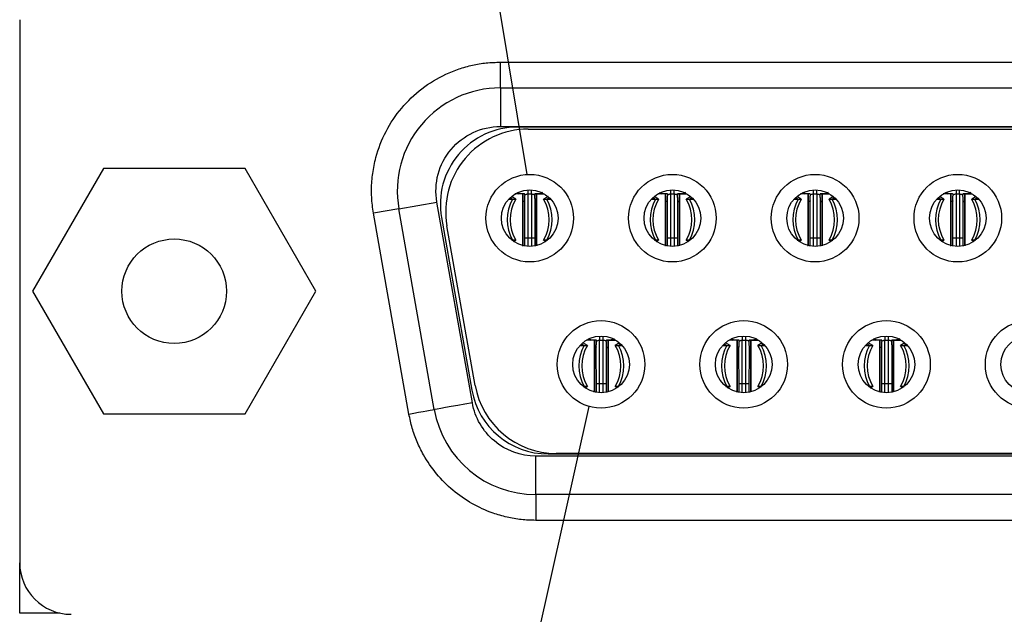
# Model space of a CAD drawing. Units: inches. Extents: x 0.1 to 14.1, y 0.1 to 9.1.
# Drawn here: x 0.6 to 1.4, y 2.6 to 3 of the extents above; entities that cross this region are included whole.
import ezdxf

# ---------------------------------------------------------------- set-up
doc = ezdxf.new("R2010")
doc.units = ezdxf.units.IN
doc.header["$LTSCALE"] = 0.833333
doc.header["$MEASUREMENT"] = 0
doc.dimstyles.new('SLDDIMSTYLE8', dxfattribs={"dimtxt": 0.18, "dimasz": 0.108333, "dimexe": 0, "dimexo": 0.0625, "dimgap": 0, "dimtad": 0, "dimtih": 1, "dimtoh": 1, "dimdec": 0, "dimrnd": 1e-09, "dimzin": 0, "dimdsep": 46, "dimtxsty": 'Standard', "dimblk1": 'NONE', "dimblk2": 'NONE', "dimsah": 1, "dimcen": 0.09, "dimadec": 0, "dimazin": 0, "dimtfac": 0.108333, "dimtdec": 0, "dimtofl": 0, "dimtmove": 0, "dimatfit": 3, "dimldrblk": 'NONE', "dimfxl": 0, "dimfrac": 2, "dimtolj": 1, "dimtzin": 0, "dimarcsym": 0})

# ---------------------------------------------------------------- blocks, each defined once
blk = doc.blocks.new('_NONE')

msp = doc.modelspace()

# ---------------------------------------------------------------- linework, layer by layer
at = {"color": 7, "linetype": 'Continuous', "lineweight": 25}
for p, q in [((0.64881, 3.0223), (0.64881, 2.60695)), ((1.01613, 2.97014), (1.01613, 2.98982)), ((1.01613, 2.98982), (2.36967, 2.98982)), ((1.01613, 2.97014), (2.36967, 2.97014)), ((1.01613, 2.97014), (1.01613, 2.94061)), ((1.01613, 2.94061), (2.36967, 2.94061)), ((2.35647, 2.94022), (1.02933, 2.94022)), ((1.03739, 2.93864), (2.34841, 2.93864)), ((0.71279, 2.90838), (0.65866, 2.81463)), ((0.82104, 2.90838), (0.71279, 2.90838)), ((0.87517, 2.81463), (0.82104, 2.90838)), ((1.02888, 2.8899), (1.03037, 2.88904)), ((1.04826, 2.8899), (1.04677, 2.88904)), ((1.13794, 2.8899), (1.13943, 2.88904)), ((1.15731, 2.8899), (1.15582, 2.88904)), ((1.24699, 2.8899), (1.24848, 2.88904)), ((1.26637, 2.8899), (1.26488, 2.88904)), ((1.35605, 2.8899), (1.35754, 2.88904)), ((1.37542, 2.8899), (1.37393, 2.88904)), ((0.93858, 2.87772), (0.96766, 2.88285)), ((0.99474, 2.72931), (0.96766, 2.88285)), ((1.02249, 2.88504), (1.02554, 2.88504)), ((1.02793, 2.88504), (1.02455, 2.88703)), ((1.02554, 2.88504), (1.02793, 2.88504)), ((1.03325, 2.88904), (1.02732, 2.88904)), ((1.03325, 2.84967), (1.03325, 2.88904)), ((1.03325, 2.88904), (1.03325, 2.88319)), ((1.03325, 2.88319), (1.03325, 2.84967)), ((1.03477, 2.84967), (1.03474, 2.88382)), ((1.03719, 2.88904), (1.03995, 2.88904)), ((1.0424, 2.88382), (1.04237, 2.84967)), ((1.04388, 2.84967), (1.04388, 2.88904)), ((1.04388, 2.88904), (1.04982, 2.88904)), ((1.04388, 2.88904), (1.04388, 2.88319)), ((1.04388, 2.88319), (1.04388, 2.84967)), ((1.05259, 2.88703), (1.04921, 2.88504)), ((1.04921, 2.88504), (1.05159, 2.88504)), ((1.05159, 2.88504), (1.05465, 2.88504)), ((1.13155, 2.88504), (1.1346, 2.88504)), ((1.13698, 2.88504), (1.1336, 2.88703)), ((1.1346, 2.88504), (1.13698, 2.88504)), ((1.14231, 2.88904), (1.13638, 2.88904)), ((1.14231, 2.84967), (1.14231, 2.88904)), ((1.14231, 2.88904), (1.14231, 2.88319)), ((1.14231, 2.88319), (1.14231, 2.84967)), ((1.14383, 2.84967), (1.14379, 2.88382)), ((1.14625, 2.88904), (1.149, 2.88904)), ((1.15146, 2.88382), (1.15142, 2.84967)), ((1.15294, 2.84967), (1.15294, 2.88904)), ((1.15294, 2.88904), (1.15887, 2.88904)), ((1.15294, 2.88904), (1.15294, 2.88319)), ((1.15294, 2.88319), (1.15294, 2.84967)), ((1.16165, 2.88703), (1.15827, 2.88504)), ((1.15827, 2.88504), (1.16065, 2.88504)), ((1.16065, 2.88504), (1.1637, 2.88504)), ((1.2406, 2.88504), (1.24365, 2.88504)), ((1.24604, 2.88504), (1.24266, 2.88703)), ((1.24365, 2.88504), (1.24604, 2.88504)), ((1.25136, 2.88904), (1.24543, 2.88904)), ((1.25136, 2.84967), (1.25136, 2.88904)), ((1.25136, 2.88904), (1.25136, 2.88319)), ((1.25136, 2.88319), (1.25136, 2.84967)), ((1.25288, 2.84967), (1.25285, 2.88382)), ((1.2553, 2.88904), (1.2553, 2.85557)), ((1.2553, 2.88904), (1.25806, 2.88904)), ((1.25806, 2.88904), (1.25806, 2.85557)), ((1.26051, 2.88382), (1.26048, 2.84967)), ((1.26199, 2.84967), (1.26199, 2.88904)), ((1.26199, 2.88904), (1.26793, 2.88904)), ((1.26199, 2.88904), (1.26199, 2.88319)), ((1.26199, 2.88319), (1.26199, 2.84967)), ((1.2707, 2.88703), (1.26732, 2.88504)), ((1.26732, 2.88504), (1.26971, 2.88504)), ((1.26971, 2.88504), (1.27276, 2.88504)), ((1.34966, 2.88504), (1.35271, 2.88504)), ((1.35509, 2.88504), (1.35171, 2.88703)), ((1.35271, 2.88504), (1.35509, 2.88504)), ((1.36042, 2.88904), (1.35449, 2.88904)), ((1.36042, 2.84967), (1.36042, 2.88904)), ((1.36042, 2.88904), (1.36042, 2.88319)), ((1.36042, 2.88319), (1.36042, 2.84967)), ((1.36194, 2.84967), (1.3619, 2.88382)), ((1.36436, 2.88904), (1.36711, 2.88904)), ((1.36957, 2.88382), (1.36953, 2.84967)), ((1.37105, 2.84967), (1.37105, 2.88904)), ((1.37105, 2.88904), (1.37698, 2.88904)), ((1.37105, 2.88904), (1.37105, 2.88319)), ((1.37105, 2.88319), (1.37105, 2.84967)), ((1.37976, 2.88703), (1.37638, 2.88504)), ((1.37638, 2.88504), (1.37876, 2.88504)), ((1.37876, 2.88504), (1.38181, 2.88504)), ((0.93858, 2.87772), (0.9192, 2.87431)), ((0.96566, 2.72418), (0.93858, 2.87772)), ((0.94627, 2.72076), (0.9192, 2.87431)), ((0.97117, 2.87091), (0.99443, 2.73902)), ((0.99687, 2.74266), (0.97535, 2.86471)), ((1.02499, 2.85366), (1.02554, 2.85366)), ((1.02793, 2.85366), (1.02554, 2.85366)), ((1.02629, 2.8527), (1.02793, 2.85366)), ((1.03719, 2.85557), (1.03995, 2.85557)), ((1.04921, 2.85366), (1.05085, 2.8527)), ((1.05159, 2.85366), (1.04921, 2.85366)), ((1.05159, 2.85366), (1.05215, 2.85366)), ((1.13405, 2.85366), (1.1346, 2.85366)), ((1.13698, 2.85366), (1.1346, 2.85366)), ((1.13534, 2.8527), (1.13698, 2.85366)), ((1.14625, 2.85557), (1.149, 2.85557)), ((1.15827, 2.85366), (1.15991, 2.8527)), ((1.16065, 2.85366), (1.15827, 2.85366)), ((1.16065, 2.85366), (1.1612, 2.85366)), ((1.2431, 2.85366), (1.24365, 2.85366)), ((1.24604, 2.85366), (1.24365, 2.85366)), ((1.2444, 2.8527), (1.24604, 2.85366)), ((1.2553, 2.85557), (1.25806, 2.85557)), ((1.26732, 2.85366), (1.26896, 2.8527)), ((1.26971, 2.85366), (1.26732, 2.85366)), ((1.26971, 2.85366), (1.27026, 2.85366)), ((1.35216, 2.85366), (1.35271, 2.85366)), ((1.35509, 2.85366), (1.35271, 2.85366)), ((1.35345, 2.8527), (1.35509, 2.85366)), ((1.36436, 2.85557), (1.36711, 2.85557)), ((1.37638, 2.85366), (1.37802, 2.8527)), ((1.37876, 2.85366), (1.37638, 2.85366)), ((1.37876, 2.85366), (1.37931, 2.85366)), ((1.03278, 2.84967), (1.03325, 2.84967)), ((1.03325, 2.84954), (1.03325, 2.84967)), ((1.04388, 2.84967), (1.04388, 2.84954)), ((1.04436, 2.84967), (1.04388, 2.84967)), ((1.14184, 2.84967), (1.14231, 2.84967)), ((1.14231, 2.84954), (1.14231, 2.84967)), ((1.15294, 2.84967), (1.15294, 2.84954)), ((1.15341, 2.84967), (1.15294, 2.84967)), ((1.25089, 2.84967), (1.25136, 2.84967)), ((1.25136, 2.84954), (1.25136, 2.84967)), ((1.26199, 2.84967), (1.26199, 2.84954)), ((1.26247, 2.84967), (1.26199, 2.84967)), ((1.35995, 2.84967), (1.36042, 2.84967)), ((1.36042, 2.84954), (1.36042, 2.84967)), ((1.37105, 2.84967), (1.37105, 2.84954)), ((1.37152, 2.84967), (1.37105, 2.84967)), ((0.65866, 2.81463), (0.71279, 2.72088)), ((0.82104, 2.72088), (0.87517, 2.81463)), ((1.08798, 2.77722), (1.08185, 2.77722)), ((1.08351, 2.77814), (1.0851, 2.77722)), ((1.08798, 2.73785), (1.08798, 2.77722)), ((1.08798, 2.77722), (1.08798, 2.77137)), ((1.09192, 2.77722), (1.09467, 2.77722)), ((1.09861, 2.73785), (1.09861, 2.77722)), ((1.09861, 2.77722), (1.10434, 2.77722)), ((1.09861, 2.77722), (1.09861, 2.77137)), ((1.10289, 2.77803), (1.10149, 2.77722)), ((1.19703, 2.77722), (1.19091, 2.77722)), ((1.19257, 2.77814), (1.19415, 2.77722)), ((1.19703, 2.73785), (1.19703, 2.77722)), ((1.19703, 2.77722), (1.19703, 2.77137)), ((1.20097, 2.77722), (1.20373, 2.77722)), ((1.20766, 2.73785), (1.20766, 2.77722)), ((1.20766, 2.77722), (1.2134, 2.77722)), ((1.20766, 2.77722), (1.20766, 2.77137)), ((1.21195, 2.77803), (1.21055, 2.77722)), ((1.30609, 2.77722), (1.29996, 2.77722)), ((1.30162, 2.77814), (1.30321, 2.77722)), ((1.30609, 2.73785), (1.30609, 2.77722)), ((1.30609, 2.77722), (1.30609, 2.77137)), ((1.31003, 2.74376), (1.31003, 2.77722)), ((1.31003, 2.77722), (1.31278, 2.77722)), ((1.31278, 2.74376), (1.31278, 2.77722)), ((1.31672, 2.73785), (1.31672, 2.77722)), ((1.31672, 2.77722), (1.32245, 2.77722)), ((1.31672, 2.77722), (1.31672, 2.77137)), ((1.321, 2.77803), (1.3196, 2.77722)), ((1.07702, 2.77323), (1.08027, 2.77323)), ((1.08265, 2.77323), (1.07915, 2.77529)), ((1.08027, 2.77323), (1.08265, 2.77323)), ((1.08798, 2.77137), (1.08798, 2.73785)), ((1.0895, 2.73786), (1.08946, 2.77201)), ((1.09713, 2.77201), (1.09709, 2.73786)), ((1.09861, 2.77137), (1.09861, 2.73785)), ((1.1072, 2.77515), (1.10393, 2.77323)), ((1.10393, 2.77323), (1.10632, 2.77323)), ((1.10632, 2.77323), (1.10917, 2.77323)), ((1.18607, 2.77323), (1.18932, 2.77323)), ((1.19171, 2.77323), (1.18821, 2.77529)), ((1.18932, 2.77323), (1.19171, 2.77323)), ((1.19703, 2.77137), (1.19703, 2.73785)), ((1.19855, 2.73786), (1.19852, 2.77201)), ((1.20618, 2.77201), (1.20615, 2.73786)), ((1.20766, 2.77137), (1.20766, 2.73785)), ((1.21626, 2.77515), (1.21299, 2.77323)), ((1.21299, 2.77323), (1.21537, 2.77323)), ((1.21537, 2.77323), (1.21823, 2.77323)), ((1.29513, 2.77323), (1.29838, 2.77323)), ((1.30076, 2.77323), (1.29727, 2.77529)), ((1.29838, 2.77323), (1.30076, 2.77323)), ((1.30609, 2.77137), (1.30609, 2.73785)), ((1.30761, 2.73786), (1.30757, 2.77201)), ((1.31524, 2.77201), (1.3152, 2.73786)), ((1.31672, 2.77137), (1.31672, 2.73785)), ((1.32531, 2.77515), (1.32204, 2.77323)), ((1.32204, 2.77323), (1.32443, 2.77323)), ((1.32443, 2.77323), (1.32729, 2.77323)), ((1.07952, 2.74185), (1.08027, 2.74185)), ((1.08265, 2.74185), (1.08027, 2.74185)), ((1.08091, 2.74082), (1.08265, 2.74185)), ((1.09467, 2.74376), (1.09192, 2.74376)), ((1.10393, 2.74185), (1.10547, 2.74095)), ((1.10632, 2.74185), (1.10393, 2.74185)), ((1.10632, 2.74185), (1.10668, 2.74185)), ((1.18857, 2.74185), (1.18932, 2.74185)), ((1.19171, 2.74185), (1.18932, 2.74185)), ((1.18996, 2.74082), (1.19171, 2.74185)), ((1.20373, 2.74376), (1.20097, 2.74376)), ((1.21299, 2.74185), (1.21452, 2.74095)), ((1.21537, 2.74185), (1.21299, 2.74185)), ((1.21537, 2.74185), (1.21573, 2.74185)), ((1.29763, 2.74185), (1.29838, 2.74185)), ((1.30076, 2.74185), (1.29838, 2.74185)), ((1.29902, 2.74082), (1.30076, 2.74185)), ((1.31278, 2.74376), (1.31003, 2.74376)), ((1.32204, 2.74185), (1.32358, 2.74095)), ((1.32443, 2.74185), (1.32204, 2.74185)), ((1.32443, 2.74185), (1.32479, 2.74185)), ((1.08731, 2.73785), (1.08798, 2.73785)), ((1.08798, 2.73768), (1.08798, 2.73785)), ((1.09861, 2.73785), (1.09861, 2.73778)), ((1.09888, 2.73785), (1.09861, 2.73785)), ((1.19637, 2.73785), (1.19703, 2.73785)), ((1.19703, 2.73768), (1.19703, 2.73785)), ((1.30542, 2.73785), (1.30609, 2.73785)), ((1.30609, 2.73768), (1.30609, 2.73785)), ((1.31672, 2.73785), (1.31672, 2.73778)), ((1.31699, 2.73785), (1.31672, 2.73785)), ((0.71279, 2.72088), (0.82104, 2.72088)), ((2.3426, 2.68864), (1.0432, 2.68864)), ((1.0432, 2.65911), (1.0432, 2.68864)), ((1.05258, 2.69022), (2.33322, 2.69022)), ((2.32689, 2.69061), (1.05891, 2.69061)), ((2.3426, 2.65911), (1.0432, 2.65911)), ((1.0432, 2.65911), (1.0432, 2.63943)), ((2.3426, 2.63943), (1.0432, 2.63943)), ((0.64881, 2.56856), (0.64881, 2.60695)), ((0.67943, 2.56856), (0.64881, 2.56856))]:
    msp.add_line(p, q, dxfattribs=at)
at = {"color": 8, "linetype": 'Continuous', "lineweight": 25}
for p, q in [((1.03719, 2.89214), (1.03719, 2.88904)), ((1.03995, 2.88904), (1.03995, 2.89214)), ((1.14625, 2.89214), (1.14625, 2.88904)), ((1.149, 2.88904), (1.149, 2.89214)), ((1.2553, 2.89214), (1.2553, 2.88904)), ((1.25806, 2.88904), (1.25806, 2.89214)), ((1.36436, 2.89214), (1.36436, 2.88904)), ((1.36711, 2.88904), (1.36711, 2.89214)), ((1.02364, 2.88621), (1.02554, 2.88504)), ((1.03719, 2.88896), (1.03719, 2.85557)), ((1.03995, 2.88896), (1.03995, 2.85557)), ((1.05159, 2.88504), (1.0535, 2.88621)), ((1.13269, 2.88621), (1.1346, 2.88504)), ((1.14625, 2.88896), (1.14625, 2.85557)), ((1.149, 2.88896), (1.149, 2.85557)), ((1.16065, 2.88504), (1.16256, 2.88621)), ((1.24175, 2.88621), (1.24365, 2.88504)), ((1.26971, 2.88504), (1.27161, 2.88621)), ((1.3508, 2.88621), (1.35271, 2.88504)), ((1.36436, 2.88896), (1.36436, 2.85557)), ((1.36711, 2.88896), (1.36711, 2.85557)), ((1.37876, 2.88504), (1.38067, 2.88621)), ((1.02554, 2.85366), (1.02523, 2.85347)), ((1.03473, 2.85557), (1.03719, 2.85557)), ((1.03719, 2.85557), (1.03719, 2.84892)), ((1.03995, 2.85557), (1.04241, 2.85557)), ((1.03995, 2.85557), (1.03995, 2.84892)), ((1.05191, 2.85347), (1.05159, 2.85366)), ((1.1346, 2.85366), (1.13429, 2.85347)), ((1.14379, 2.85557), (1.14625, 2.85557)), ((1.14625, 2.85557), (1.14625, 2.84892)), ((1.149, 2.85557), (1.15147, 2.85557)), ((1.149, 2.85557), (1.149, 2.84892)), ((1.16096, 2.85347), (1.16065, 2.85366)), ((1.24365, 2.85366), (1.24334, 2.85347)), ((1.25284, 2.85557), (1.2553, 2.85557)), ((1.2553, 2.85557), (1.2553, 2.84892)), ((1.25806, 2.85557), (1.26052, 2.85557)), ((1.25806, 2.85557), (1.25806, 2.84892)), ((1.27002, 2.85347), (1.26971, 2.85366)), ((1.35271, 2.85366), (1.3524, 2.85347)), ((1.3619, 2.85557), (1.36436, 2.85557)), ((1.36436, 2.85557), (1.36436, 2.84892)), ((1.36711, 2.85557), (1.36958, 2.85557)), ((1.36711, 2.85557), (1.36711, 2.84892)), ((1.37907, 2.85347), (1.37876, 2.85366)), ((1.09192, 2.78034), (1.09192, 2.77722)), ((1.09192, 2.74376), (1.09192, 2.77713)), ((1.09467, 2.77722), (1.09467, 2.78032)), ((1.09467, 2.74376), (1.09467, 2.77713)), ((1.20097, 2.78034), (1.20097, 2.77722)), ((1.20097, 2.74376), (1.20097, 2.77713)), ((1.20373, 2.77722), (1.20373, 2.78032)), ((1.20373, 2.74376), (1.20373, 2.77713)), ((1.31003, 2.78034), (1.31003, 2.77722)), ((1.31278, 2.77722), (1.31278, 2.78032)), ((1.07824, 2.77448), (1.08027, 2.77323)), ((1.10632, 2.77323), (1.10811, 2.77433)), ((1.1873, 2.77448), (1.18932, 2.77323)), ((1.21537, 2.77323), (1.21716, 2.77433)), ((1.29635, 2.77448), (1.29838, 2.77323)), ((1.32443, 2.77323), (1.32622, 2.77433)), ((1.08027, 2.74185), (1.07985, 2.74159)), ((1.09192, 2.74376), (1.08945, 2.74376)), ((1.09192, 2.7371), (1.09192, 2.74376)), ((1.09713, 2.74376), (1.09467, 2.74376)), ((1.09467, 2.73712), (1.09467, 2.74376)), ((1.10652, 2.74173), (1.10632, 2.74185)), ((1.18932, 2.74185), (1.1889, 2.74159)), ((1.20097, 2.74376), (1.19851, 2.74376)), ((1.20097, 2.7371), (1.20097, 2.74376)), ((1.20618, 2.74376), (1.20373, 2.74376)), ((1.20373, 2.73712), (1.20373, 2.74376)), ((1.21558, 2.74173), (1.21537, 2.74185)), ((1.29838, 2.74185), (1.29796, 2.74159)), ((1.31003, 2.74376), (1.30756, 2.74376)), ((1.31003, 2.7371), (1.31003, 2.74376)), ((1.31524, 2.74376), (1.31278, 2.74376)), ((1.31278, 2.73712), (1.31278, 2.74376)), ((1.32463, 2.74173), (1.32443, 2.74185))]:
    msp.add_line(p, q, dxfattribs=at)
at = {"color": 7, "linetype": 'Continuous', "lineweight": 25, "flags": 128}
for points in [[(0.94627, 2.72076), (0.95005, 2.72143), (0.95369, 2.72207), (0.95704, 2.72266), (0.95998, 2.72318), (0.96239, 2.72361), (0.96418, 2.72392), (0.96529, 2.72412), (0.96566, 2.72418)], [(0.99474, 2.72931), (0.98906, 2.72831), (0.98361, 2.72735), (0.97858, 2.72646), (0.97418, 2.72568), (0.97056, 2.72505), (0.96787, 2.72457), (0.96622, 2.72428), (0.96566, 2.72418)]]:
    msp.add_lwpolyline(points, dxfattribs=at)
at = {"color": 7, "linetype": 'Continuous', "lineweight": 25}
for centre, radius in [((1.03857, 2.87053), 0.03347), ((1.14762, 2.87053), 0.03347), ((1.25668, 2.87053), 0.03347), ((1.36574, 2.87053), 0.03347), ((1.03857, 2.87053), 0.02165), ((1.14762, 2.87053), 0.02165), ((1.25668, 2.87053), 0.02165), ((1.36574, 2.87053), 0.02165), ((0.76692, 2.81463), 0.04), ((1.0931, 2.75872), 0.03347), ((1.20215, 2.75872), 0.03347), ((1.31121, 2.75872), 0.03347), ((1.42026, 2.75872), 0.03347), ((1.0931, 2.75872), 0.02165), ((1.20215, 2.75872), 0.02165), ((1.31121, 2.75872), 0.02165), ((1.42026, 2.75872), 0.02165)]:
    msp.add_circle(centre, radius, dxfattribs=at)
for centre, radius, start, end in [((1.01613, 2.8914), 0.07874, 90, 190), ((1.02933, 2.88116), 0.05906, 90, 190), ((1.03739, 2.87565), 0.06299, 90, 190), ((1.05361, 2.86935), 0.03215, 150.79728, 209.20272), ((1.05453, 2.86935), 0.03088, 149.4759, 210.5241), ((1.02261, 2.86935), 0.03088, 329.4759, 30.5241), ((1.02353, 2.86935), 0.03215, 330.79728, 29.20272), ((1.16266, 2.86935), 0.03215, 150.79706, 209.20294), ((1.16359, 2.86935), 0.03088, 149.4759, 210.5241), ((1.13166, 2.86935), 0.03088, 329.4759, 30.5241), ((1.13259, 2.86935), 0.03215, 330.79736, 29.20264), ((1.27172, 2.86935), 0.03215, 150.79706, 209.20294), ((1.27264, 2.86935), 0.03088, 149.4759, 210.5241), ((1.24072, 2.86935), 0.03088, 329.4759, 30.5241), ((1.24164, 2.86935), 0.03215, 330.79706, 29.20294), ((1.38077, 2.86935), 0.03215, 150.79706, 209.20294), ((1.3817, 2.86935), 0.03088, 149.4759, 210.5241), ((1.34977, 2.86935), 0.03088, 329.4759, 30.5241), ((1.3507, 2.86935), 0.03215, 330.79706, 29.20294), ((1.10833, 2.75754), 0.03215, 150.79715, 209.20285), ((1.10926, 2.75754), 0.03088, 149.4759, 210.5241), ((1.07733, 2.75754), 0.03088, 329.4759, 30.5241), ((1.07826, 2.75754), 0.03215, 330.79706, 29.20294), ((1.21739, 2.75754), 0.03215, 150.79706, 209.20294), ((1.21831, 2.75754), 0.03088, 149.4759, 210.5241), ((1.18639, 2.75754), 0.03088, 329.4759, 30.5241), ((1.18731, 2.75754), 0.03215, 330.79736, 29.20264), ((1.32644, 2.75754), 0.03215, 150.79706, 209.20294), ((1.32737, 2.75754), 0.03088, 149.4759, 210.5241), ((1.29544, 2.75754), 0.03088, 329.4759, 30.5241), ((1.29637, 2.75754), 0.03215, 330.79736, 29.20264), ((1.05258, 2.74927), 0.05906, 190, 270), ((1.05891, 2.7536), 0.06299, 190, 270), ((1.0432, 2.73785), 0.07874, 190, 270), ((0.68818, 2.60695), 0.03937, 180, 270)]:
    msp.add_arc(centre, radius, start, end, dxfattribs=at)
for points, knots in [([(0.9192, 2.87431), (0.91888, 2.87635), (0.91823, 2.88041), (0.91775, 2.88653), (0.91762, 2.89264), (0.91789, 2.89873), (0.91854, 2.90481), (0.91958, 2.91087), (0.92216, 2.92183), (0.92808, 2.93724), (0.94015, 2.95514), (0.95569, 2.97015), (0.97116, 2.97944), (0.98444, 2.98481), (0.99477, 2.9877), (1.00537, 2.9895), (1.01253, 2.98971), (1.01613, 2.98982)], [0, 0, 0, 0, 0.036087, 0.071827, 0.107361, 0.142828, 0.178371, 0.214132, 0.250248, 0.375082, 0.50004, 0.624874, 0.749832, 0.81273, 0.874886, 0.937056, 1, 1, 1, 1]), ([(0.96766, 2.88285), (0.96514, 2.89718), (0.96908, 2.91189), (0.98778, 2.93417), (1.00158, 2.94061), (1.01613, 2.94061)], [0, 0, 0, 0, 0.5, 0.5, 1, 1, 1, 1]), ([(1.03461, 2.88909), (1.03347, 2.88904), (1.03108, 2.88896), (1.0295, 2.88965), (1.02867, 2.89002)], [0, 0, 0, 0, 0.473383, 1, 1, 1, 1]), ([(1.04847, 2.89002), (1.04773, 2.88968), (1.04615, 2.88896), (1.04379, 2.88904), (1.04253, 2.88909)], [0, 0, 0, 0, 0.4677338, 1, 1, 1, 1]), ([(1.14366, 2.88909), (1.14253, 2.88904), (1.14013, 2.88896), (1.13855, 2.88965), (1.13772, 2.89002)], [0, 0, 0, 0, 0.473383, 1, 1, 1, 1]), ([(1.15753, 2.89002), (1.15679, 2.88968), (1.15521, 2.88896), (1.15284, 2.88904), (1.15159, 2.88909)], [0, 0, 0, 0, 0.467734, 1, 1, 1, 1]), ([(1.25272, 2.88909), (1.25158, 2.88904), (1.24919, 2.88896), (1.24761, 2.88965), (1.24678, 2.89002)], [0, 0, 0, 0, 0.473383, 1, 1, 1, 1]), ([(1.26658, 2.89002), (1.26584, 2.88968), (1.26426, 2.88896), (1.2619, 2.88904), (1.26064, 2.88909)], [0, 0, 0, 0, 0.4677338, 1, 1, 1, 1]), ([(1.36177, 2.88909), (1.36064, 2.88904), (1.35824, 2.88896), (1.35666, 2.88965), (1.35583, 2.89002)], [0, 0, 0, 0, 0.473383, 1, 1, 1, 1]), ([(1.37564, 2.89002), (1.3749, 2.88968), (1.37332, 2.88896), (1.37096, 2.88904), (1.3697, 2.88909)], [0, 0, 0, 0, 0.4677338, 1, 1, 1, 1]), ([(1.03495, 2.88847), (1.03498, 2.88868), (1.03503, 2.88919), (1.03391, 2.88909), (1.03325, 2.88904)], [0, 0, 0, 0, 0.410795, 1, 1, 1, 1]), ([(1.03474, 2.88382), (1.03475, 2.88483), (1.03476, 2.88621), (1.03492, 2.88773), (1.03501, 2.88828), (1.03503, 2.88842), (1.03504, 2.88849)], [0, 0, 0, 0, 0.615923, 0.836752, 0.922501, 1, 1, 1, 1]), ([(1.0351, 2.88843), (1.03529, 2.88855), (1.03551, 2.88867), (1.03595, 2.88884), (1.03611, 2.88889), (1.03655, 2.88899), (1.03684, 2.88904), (1.03719, 2.88904)], [0, 0, 0, 0, 0.5, 0.5, 0.75, 0.75, 1, 1, 1, 1]), ([(1.03995, 2.88904), (1.04003, 2.88903), (1.04023, 2.88903), (1.04058, 2.88899), (1.04122, 2.88885), (1.04187, 2.88859), (1.04206, 2.88834), (1.04216, 2.88821)], [0, 0, 0, 0, 0.047807, 0.109507, 0.222072, 0.595496, 1, 1, 1, 1]), ([(1.04209, 2.88849), (1.04211, 2.88842), (1.04213, 2.88828), (1.04222, 2.88773), (1.04238, 2.88621), (1.04239, 2.88483), (1.0424, 2.88382)], [0, 0, 0, 0, 0.077499, 0.163248, 0.384077, 1, 1, 1, 1]), ([(1.04218, 2.88847), (1.04216, 2.88868), (1.04211, 2.88919), (1.04323, 2.88909), (1.04388, 2.88904)], [0, 0, 0, 0, 0.410795, 1, 1, 1, 1]), ([(1.14401, 2.88847), (1.14403, 2.88868), (1.14409, 2.88919), (1.14297, 2.88909), (1.14231, 2.88904)], [0, 0, 0, 0, 0.410795, 1, 1, 1, 1]), ([(1.14379, 2.88382), (1.1438, 2.88483), (1.14382, 2.88621), (1.14398, 2.88773), (1.14406, 2.88828), (1.14409, 2.88842), (1.1441, 2.88849)], [0, 0, 0, 0, 0.615923, 0.836752, 0.9225, 1, 1, 1, 1]), ([(1.14416, 2.88843), (1.14435, 2.88855), (1.14456, 2.88867), (1.145, 2.88884), (1.14517, 2.88889), (1.1456, 2.88899), (1.14589, 2.88904), (1.14625, 2.88904)], [0, 0, 0, 0, 0.5, 0.5, 0.75, 0.75, 1, 1, 1, 1]), ([(1.149, 2.88904), (1.14909, 2.88903), (1.14929, 2.88903), (1.14964, 2.88899), (1.15027, 2.88885), (1.15093, 2.88859), (1.15112, 2.88834), (1.15122, 2.88821)], [0, 0, 0, 0, 0.047807, 0.109501, 0.222067, 0.595495, 1, 1, 1, 1]), ([(1.15115, 2.88849), (1.15116, 2.88842), (1.15119, 2.88828), (1.15127, 2.88773), (1.15143, 2.88621), (1.15145, 2.88483), (1.15146, 2.88382)], [0, 0, 0, 0, 0.0775, 0.163248, 0.384077, 1, 1, 1, 1]), ([(1.15124, 2.88847), (1.15122, 2.88868), (1.15116, 2.88919), (1.15228, 2.88909), (1.15294, 2.88904)], [0, 0, 0, 0, 0.410795, 1, 1, 1, 1]), ([(1.25307, 2.88847), (1.25309, 2.88868), (1.25314, 2.88919), (1.25202, 2.88909), (1.25136, 2.88904)], [0, 0, 0, 0, 0.410795, 1, 1, 1, 1]), ([(1.25285, 2.88382), (1.25286, 2.88483), (1.25287, 2.88621), (1.25303, 2.88773), (1.25312, 2.88828), (1.25314, 2.88842), (1.25316, 2.88849)], [0, 0, 0, 0, 0.615923, 0.836752, 0.9225, 1, 1, 1, 1]), ([(1.25321, 2.88843), (1.2534, 2.88855), (1.25362, 2.88867), (1.25406, 2.88884), (1.25423, 2.88889), (1.25466, 2.88899), (1.25495, 2.88904), (1.2553, 2.88904)], [0, 0, 0, 0, 0.5, 0.5, 0.75, 0.75, 1, 1, 1, 1]), ([(1.25806, 2.88904), (1.25815, 2.88903), (1.25834, 2.88903), (1.25869, 2.88899), (1.25933, 2.88885), (1.2599, 2.88863), (1.26007, 2.88842), (1.26014, 2.88834)], [0, 0, 0, 0, 0.055025, 0.126034, 0.255595, 0.685403, 1, 1, 1, 1]), ([(1.2602, 2.88849), (1.26022, 2.88842), (1.26024, 2.88828), (1.26033, 2.88773), (1.26049, 2.88621), (1.2605, 2.88483), (1.26051, 2.88382)], [0, 0, 0, 0, 0.0775, 0.163248, 0.384077, 1, 1, 1, 1]), ([(1.26029, 2.88847), (1.26027, 2.88868), (1.26022, 2.88919), (1.26134, 2.88909), (1.26199, 2.88904)], [0, 0, 0, 0, 0.410795, 1, 1, 1, 1]), ([(1.36212, 2.88847), (1.36214, 2.88868), (1.3622, 2.88919), (1.36108, 2.88909), (1.36042, 2.88904)], [0, 0, 0, 0, 0.410795, 1, 1, 1, 1]), ([(1.3619, 2.88382), (1.36191, 2.88483), (1.36193, 2.88621), (1.36209, 2.88773), (1.36217, 2.88828), (1.3622, 2.88842), (1.36221, 2.88849)], [0, 0, 0, 0, 0.615923, 0.836752, 0.9225, 1, 1, 1, 1]), ([(1.36227, 2.88843), (1.36246, 2.88855), (1.36267, 2.88867), (1.36311, 2.88884), (1.36328, 2.88889), (1.36371, 2.88899), (1.364, 2.88904), (1.36436, 2.88904)], [0, 0, 0, 0, 0.5, 0.5, 0.75, 0.75, 1, 1, 1, 1]), ([(1.36711, 2.88904), (1.3672, 2.88903), (1.3674, 2.88903), (1.36775, 2.88899), (1.36838, 2.88885), (1.36904, 2.88859), (1.36923, 2.88834), (1.36933, 2.88821)], [0, 0, 0, 0, 0.047813, 0.109507, 0.222073, 0.595496, 1, 1, 1, 1]), ([(1.36926, 2.88849), (1.36927, 2.88842), (1.3693, 2.88828), (1.36938, 2.88773), (1.36954, 2.88621), (1.36956, 2.88483), (1.36957, 2.88382)], [0, 0, 0, 0, 0.0775, 0.163248, 0.384077, 1, 1, 1, 1]), ([(1.36935, 2.88847), (1.36933, 2.88868), (1.36927, 2.88919), (1.37039, 2.88909), (1.37105, 2.88904)], [0, 0, 0, 0, 0.410795, 1, 1, 1, 1]), ([(1.08933, 2.77728), (1.0882, 2.77723), (1.0858, 2.77715), (1.08422, 2.77784), (1.08339, 2.77821)], [0, 0, 0, 0, 0.4733822, 1, 1, 1, 1]), ([(1.08968, 2.77666), (1.0897, 2.77687), (1.08976, 2.77738), (1.08864, 2.77728), (1.08798, 2.77722)], [0, 0, 0, 0, 0.410795, 1, 1, 1, 1]), ([(1.08946, 2.77201), (1.08947, 2.77302), (1.08949, 2.7744), (1.08965, 2.77592), (1.08973, 2.77647), (1.08976, 2.77661), (1.08977, 2.77668)], [0, 0, 0, 0, 0.615923, 0.836752, 0.922499, 1, 1, 1, 1]), ([(1.08983, 2.77662), (1.09001, 2.77674), (1.09023, 2.77686), (1.09067, 2.77703), (1.09084, 2.77708), (1.09127, 2.77718), (1.09156, 2.77722), (1.09192, 2.77722)], [0, 0, 0, 0, 0.5, 0.5, 0.75, 0.75, 1, 1, 1, 1]), ([(1.09467, 2.77722), (1.09476, 2.77722), (1.09496, 2.77722), (1.09531, 2.77718), (1.09594, 2.77704), (1.0966, 2.77678), (1.09679, 2.77653), (1.09688, 2.7764)], [0, 0, 0, 0, 0.047807, 0.109501, 0.222067, 0.595495, 1, 1, 1, 1]), ([(1.09682, 2.77668), (1.09683, 2.77661), (1.09686, 2.77647), (1.09694, 2.77592), (1.0971, 2.7744), (1.09712, 2.77302), (1.09713, 2.77201)], [0, 0, 0, 0, 0.077501, 0.163248, 0.384077, 1, 1, 1, 1]), ([(1.09691, 2.77666), (1.09689, 2.77687), (1.09683, 2.77738), (1.09795, 2.77728), (1.09861, 2.77722)], [0, 0, 0, 0, 0.410795, 1, 1, 1, 1]), ([(1.1032, 2.77821), (1.10246, 2.77787), (1.10088, 2.77715), (1.09851, 2.77723), (1.09726, 2.77728)], [0, 0, 0, 0, 0.4677349, 1, 1, 1, 1]), ([(1.19839, 2.77728), (1.19725, 2.77723), (1.19486, 2.77715), (1.19328, 2.77784), (1.19245, 2.77821)], [0, 0, 0, 0, 0.473383, 1, 1, 1, 1]), ([(1.19873, 2.77666), (1.19876, 2.77687), (1.19881, 2.77738), (1.19769, 2.77728), (1.19703, 2.77722)], [0, 0, 0, 0, 0.410795, 1, 1, 1, 1]), ([(1.19852, 2.77201), (1.19853, 2.77302), (1.19854, 2.7744), (1.1987, 2.77592), (1.19878, 2.77647), (1.19881, 2.77661), (1.19882, 2.77668)], [0, 0, 0, 0, 0.615924, 0.836752, 0.9225, 1, 1, 1, 1]), ([(1.19888, 2.77662), (1.19907, 2.77674), (1.19929, 2.77686), (1.19973, 2.77703), (1.19989, 2.77708), (1.20033, 2.77718), (1.20062, 2.77722), (1.20097, 2.77722)], [0, 0, 0, 0, 0.5, 0.5, 0.75, 0.75, 1, 1, 1, 1]), ([(1.20373, 2.77722), (1.20381, 2.77722), (1.20401, 2.77722), (1.20436, 2.77718), (1.205, 2.77704), (1.20565, 2.77678), (1.20584, 2.77653), (1.20594, 2.7764)], [0, 0, 0, 0, 0.047807, 0.109501, 0.222067, 0.595495, 1, 1, 1, 1]), ([(1.20587, 2.77668), (1.20589, 2.77661), (1.20591, 2.77647), (1.206, 2.77592), (1.20616, 2.7744), (1.20617, 2.77302), (1.20618, 2.77201)], [0, 0, 0, 0, 0.077501, 0.163248, 0.384077, 1, 1, 1, 1]), ([(1.20596, 2.77666), (1.20594, 2.77687), (1.20589, 2.77738), (1.20701, 2.77728), (1.20766, 2.77722)], [0, 0, 0, 0, 0.410795, 1, 1, 1, 1]), ([(1.21225, 2.77821), (1.21151, 2.77787), (1.20993, 2.77715), (1.20757, 2.77723), (1.20631, 2.77728)], [0, 0, 0, 0, 0.467734, 1, 1, 1, 1]), ([(1.30744, 2.77728), (1.30631, 2.77723), (1.30391, 2.77715), (1.30233, 2.77784), (1.3015, 2.77821)], [0, 0, 0, 0, 0.473383, 1, 1, 1, 1]), ([(1.30779, 2.77666), (1.30781, 2.77687), (1.30787, 2.77738), (1.30675, 2.77728), (1.30609, 2.77722)], [0, 0, 0, 0, 0.410795, 1, 1, 1, 1]), ([(1.30757, 2.77201), (1.30758, 2.77302), (1.3076, 2.7744), (1.30776, 2.77592), (1.30784, 2.77647), (1.30787, 2.77661), (1.30788, 2.77668)], [0, 0, 0, 0, 0.615924, 0.836752, 0.9225, 1, 1, 1, 1]), ([(1.30794, 2.77662), (1.30813, 2.77674), (1.30834, 2.77686), (1.30878, 2.77703), (1.30895, 2.77708), (1.30938, 2.77718), (1.30967, 2.77722), (1.31003, 2.77722)], [0, 0, 0, 0, 0.5, 0.5, 0.75, 0.75, 1, 1, 1, 1]), ([(1.31278, 2.77722), (1.31287, 2.77722), (1.31307, 2.77722), (1.31342, 2.77718), (1.31405, 2.77704), (1.31463, 2.77682), (1.31479, 2.77661), (1.31487, 2.77652)], [0, 0, 0, 0, 0.0550249, 0.1260329, 0.2555942, 0.6854014, 1, 1, 1, 1]), ([(1.31493, 2.77668), (1.31494, 2.77661), (1.31497, 2.77647), (1.31505, 2.77592), (1.31521, 2.7744), (1.31523, 2.77302), (1.31524, 2.77201)], [0, 0, 0, 0, 0.0775, 0.163248, 0.384077, 1, 1, 1, 1]), ([(1.31502, 2.77666), (1.315, 2.77687), (1.31494, 2.77738), (1.31606, 2.77728), (1.31672, 2.77722)], [0, 0, 0, 0, 0.410795, 1, 1, 1, 1]), ([(1.32131, 2.77821), (1.32057, 2.77787), (1.31899, 2.77715), (1.31662, 2.77723), (1.31537, 2.77728)], [0, 0, 0, 0, 0.467734, 1, 1, 1, 1]), ([(1.0432, 2.68864), (1.03163, 2.68864), (1.02043, 2.69272), (1.00271, 2.70759), (0.99675, 2.71792), (0.99474, 2.72931)], [0, 0, 0, 0, 0.5, 0.5, 1, 1, 1, 1]), ([(1.0432, 2.63943), (1.04134, 2.63946), (1.03764, 2.63952), (1.03211, 2.64), (1.02664, 2.64077), (1.02121, 2.64186), (1.01584, 2.64325), (1.0067, 2.64618), (0.99418, 2.65186), (0.97961, 2.66205), (0.96703, 2.67464), (0.95822, 2.6875), (0.95236, 2.69945), (0.94855, 2.7099), (0.94703, 2.71713), (0.94627, 2.72076)], [0, 0, 0, 0, 0.040582, 0.080914, 0.121124, 0.161342, 0.201698, 0.24232, 0.371109, 0.500047, 0.628836, 0.757774, 0.838657, 0.919052, 1, 1, 1, 1])]:
    msp.add_open_spline(points, degree=3, knots=knots, dxfattribs=at)
at = {"color": 8, "linetype": 'Continuous', "lineweight": 25}
for points, knots in [([(1.0347, 2.88382), (1.03472, 2.8838), (1.03483, 2.88366), (1.03447, 2.88345), (1.03368, 2.88328), (1.03325, 2.88319)], [0, 0, 0, 0, 0.043521, 0.49247, 1, 1, 1, 1]), ([(1.0428, 2.88386), (1.04269, 2.88372), (1.04246, 2.88343), (1.0434, 2.88327), (1.04388, 2.88319)], [0, 0, 0, 0, 0.491696, 1, 1, 1, 1]), ([(1.14376, 2.88382), (1.14377, 2.8838), (1.14389, 2.88366), (1.14353, 2.88345), (1.14273, 2.88328), (1.14231, 2.88319)], [0, 0, 0, 0, 0.043521, 0.492469, 1, 1, 1, 1]), ([(1.15186, 2.88386), (1.15174, 2.88372), (1.15151, 2.88343), (1.15246, 2.88327), (1.15294, 2.88319)], [0, 0, 0, 0, 0.4916949, 1, 1, 1, 1]), ([(1.25281, 2.88382), (1.25283, 2.8838), (1.25294, 2.88366), (1.25258, 2.88345), (1.25179, 2.88328), (1.25136, 2.88319)], [0, 0, 0, 0, 0.043522, 0.492469, 1, 1, 1, 1]), ([(1.26091, 2.88386), (1.2608, 2.88372), (1.26057, 2.88343), (1.26151, 2.88327), (1.26199, 2.88319)], [0, 0, 0, 0, 0.4916949, 1, 1, 1, 1]), ([(1.36187, 2.88382), (1.36188, 2.8838), (1.362, 2.88366), (1.36164, 2.88345), (1.36084, 2.88328), (1.36042, 2.88319)], [0, 0, 0, 0, 0.043522, 0.492469, 1, 1, 1, 1]), ([(1.36997, 2.88386), (1.36986, 2.88372), (1.36962, 2.88343), (1.37057, 2.88327), (1.37105, 2.88319)], [0, 0, 0, 0, 0.4916949, 1, 1, 1, 1]), ([(1.08943, 2.77201), (1.08944, 2.77199), (1.08956, 2.77185), (1.0892, 2.77163), (1.0884, 2.77146), (1.08798, 2.77137)], [0, 0, 0, 0, 0.043521, 0.492469, 1, 1, 1, 1]), ([(1.09753, 2.77205), (1.09741, 2.77191), (1.09718, 2.77162), (1.09813, 2.77146), (1.09861, 2.77137)], [0, 0, 0, 0, 0.491695, 1, 1, 1, 1]), ([(1.19848, 2.77201), (1.19849, 2.77199), (1.19861, 2.77185), (1.19825, 2.77163), (1.19746, 2.77146), (1.19703, 2.77137)], [0, 0, 0, 0, 0.043521, 0.492469, 1, 1, 1, 1]), ([(1.20658, 2.77205), (1.20647, 2.77191), (1.20624, 2.77162), (1.20718, 2.77146), (1.20766, 2.77137)], [0, 0, 0, 0, 0.491695, 1, 1, 1, 1]), ([(1.30754, 2.77201), (1.30755, 2.77199), (1.30767, 2.77185), (1.30731, 2.77163), (1.30651, 2.77146), (1.30609, 2.77137)], [0, 0, 0, 0, 0.043521, 0.492469, 1, 1, 1, 1]), ([(1.31564, 2.77205), (1.31552, 2.77191), (1.31529, 2.77162), (1.31624, 2.77146), (1.31672, 2.77137)], [0, 0, 0, 0, 0.491695, 1, 1, 1, 1])]:
    msp.add_open_spline(points, degree=3, knots=knots, dxfattribs=at)

# ---------------------------------------------------------------- leaders
at = {"color": 7, "linetype": 'Continuous', "lineweight": 0, "has_arrowhead": 0}
for points in [[(1.03653, 2.90394), (0.97884, 3.25356)], [(1.08368, 2.7266), (0.97884, 2.25606)]]:
    msp.add_leader(points, dimstyle='SLDDIMSTYLE8', dxfattribs=at)

doc.saveas('drawing.dxf')
